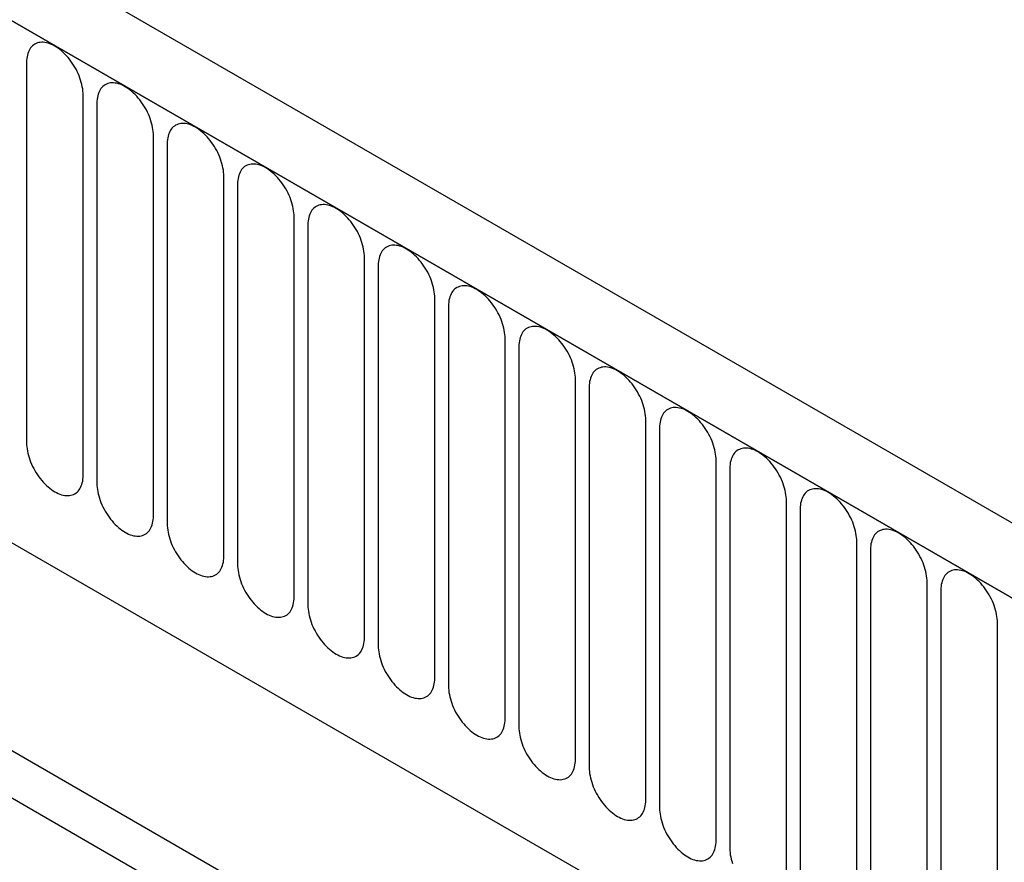
# Model space of a CAD drawing. Units: millimetres. Extents: x 75 to 2100, y 0 to 1460.
# Drawn here: x 569 to 624, y 512 to 559 of the extents above; entities that cross this region are included whole.
import ezdxf

# ---------------------------------------------------------------- set-up
doc = ezdxf.new("R2010")
doc.units = ezdxf.units.MM
doc.header["$LTSCALE"] = 5
doc.layers.get('0').update_dxf_attribs({"color": 1})
doc.layers.add('132375', color=7, linetype='Continuous')

# ---------------------------------------------------------------- blocks, each defined once
blk = doc.blocks.new('1037975-M_005_ISO_view')
for p, q in [((203.381, 54.162), (-149.111, 257.652)), ((201.17, 51.25), (-152.03, 255.148)), ((-151.676, 254.944), (200.816, 51.454)), ((-130.309, 213.479), (95.799, 82.949)), ((-130.309, 213.479), (95.799, 82.949)), ((24.954, 151.14), (24.954, 129.91)), ((28.111, 128.088), (28.111, 149.318)), ((28.878, 148.875), (28.878, 127.645)), ((32.035, 125.822), (32.035, 147.052)), ((32.803, 146.609), (32.803, 125.379)), ((35.959, 123.557), (35.959, 144.787)), ((36.727, 144.344), (36.727, 123.114)), ((39.884, 121.291), (39.884, 142.521)), ((40.652, 142.078), (40.652, 120.848)), ((43.808, 119.026), (43.808, 140.256)), ((44.576, 139.813), (44.576, 118.583)), ((47.733, 116.76), (47.733, 137.99)), ((48.501, 137.547), (48.501, 116.317)), ((51.657, 114.495), (51.657, 135.725)), ((-15.334, 135.511), (55.989, 94.336)), ((52.425, 135.282), (52.425, 114.051)), ((-12.605, 133.935), (56.076, 94.286)), ((55.582, 112.229), (55.582, 133.459)), ((56.349, 133.016), (56.349, 111.786)), ((59.506, 109.964), (59.506, 131.194)), ((59.459, 89.667), (-10.949, 130.312)), ((60.274, 130.75), (60.274, 109.52)), ((63.431, 107.698), (63.431, 128.928)), ((64.198, 128.485), (64.198, 107.255)), ((67.355, 105.433), (67.355, 126.663)), ((68.123, 126.219), (68.123, 104.989)), ((71.279, 103.167), (71.279, 124.397)), ((72.047, 123.954), (72.047, 102.724)), ((75.204, 100.902), (75.204, 122.132)), ((75.972, 121.688), (75.972, 100.458)), ((79.128, 98.636), (79.128, 119.866))]:
    blk.add_line(p, q)
at = {"flags": 128}
for points in [[(28.111, 149.318), (28.108, 149.43), (28.099, 149.544), (28.085, 149.661), (28.065, 149.781), (28.039, 149.901), (28.008, 150.024), (27.971, 150.146), (27.93, 150.269), (27.883, 150.392), (27.831, 150.515), (27.775, 150.636), (27.714, 150.756), (27.648, 150.874), (27.579, 150.989), (27.506, 151.102), (27.429, 151.211), (27.349, 151.317), (27.266, 151.42), (27.18, 151.517), (27.092, 151.61), (27.002, 151.698), (26.91, 151.781), (26.817, 151.858), (26.722, 151.929), (26.628, 151.993), (26.532, 152.052), (26.437, 152.103), (26.342, 152.148), (26.248, 152.186), (26.155, 152.217), (26.063, 152.24), (25.973, 152.256), (25.884, 152.265), (25.799, 152.266), (25.716, 152.26), (25.636, 152.247), (25.559, 152.226), (25.486, 152.198), (25.416, 152.162), (25.351, 152.12), (25.29, 152.07), (25.233, 152.014), (25.182, 151.952), (25.135, 151.883), (25.093, 151.808), (25.056, 151.727), (25.025, 151.641), (25, 151.55), (24.98, 151.454), (24.965, 151.353), (24.957, 151.249), (24.954, 151.14)], [(32.035, 147.052), (32.032, 147.164), (32.023, 147.279), (32.009, 147.396), (31.989, 147.515), (31.964, 147.636), (31.932, 147.758), (31.896, 147.881), (31.854, 148.004), (31.807, 148.127), (31.756, 148.249), (31.699, 148.37), (31.638, 148.49), (31.573, 148.608), (31.503, 148.724), (31.43, 148.836), (31.353, 148.946), (31.273, 149.052), (31.19, 149.154), (31.104, 149.252), (31.016, 149.345), (30.926, 149.433), (30.834, 149.515), (30.741, 149.592), (30.647, 149.663), (30.552, 149.728), (30.457, 149.786), (30.361, 149.838), (30.266, 149.883), (30.172, 149.921), (30.079, 149.951), (29.987, 149.975), (29.897, 149.991), (29.809, 150), (29.723, 150.001), (29.64, 149.995), (29.56, 149.981), (29.483, 149.96), (29.41, 149.932), (29.341, 149.897), (29.275, 149.854), (29.214, 149.805), (29.158, 149.749), (29.106, 149.686), (29.059, 149.617), (29.017, 149.542), (28.981, 149.462), (28.95, 149.376), (28.924, 149.284), (28.904, 149.188), (28.89, 149.088), (28.881, 148.983), (28.878, 148.875)], [(35.959, 144.787), (35.957, 144.899), (35.948, 145.013), (35.934, 145.13), (35.914, 145.25), (35.888, 145.37), (35.857, 145.492), (35.82, 145.615), (35.779, 145.738), (35.732, 145.861), (35.68, 145.984), (35.624, 146.105), (35.562, 146.225), (35.497, 146.343), (35.428, 146.458), (35.354, 146.571), (35.278, 146.68), (35.198, 146.786), (35.115, 146.888), (35.029, 146.986), (34.941, 147.079), (34.851, 147.167), (34.759, 147.25), (34.666, 147.327), (34.571, 147.398), (34.476, 147.462), (34.381, 147.521), (34.286, 147.572), (34.191, 147.617), (34.097, 147.655), (34.003, 147.686), (33.912, 147.709), (33.821, 147.725), (33.733, 147.734), (33.648, 147.735), (33.565, 147.729), (33.485, 147.716), (33.408, 147.695), (33.335, 147.666), (33.265, 147.631), (33.2, 147.589), (33.139, 147.539), (33.082, 147.483), (33.03, 147.421), (32.984, 147.352), (32.942, 147.277), (32.905, 147.196), (32.874, 147.11), (32.849, 147.019), (32.829, 146.923), (32.814, 146.822), (32.806, 146.718), (32.803, 146.609)], [(39.884, 142.521), (39.881, 142.633), (39.872, 142.748), (39.858, 142.865), (39.838, 142.984), (39.812, 143.105), (39.781, 143.227), (39.745, 143.35), (39.703, 143.473), (39.656, 143.596), (39.604, 143.718), (39.548, 143.839), (39.487, 143.959), (39.422, 144.077), (39.352, 144.193), (39.279, 144.305), (39.202, 144.415), (39.122, 144.521), (39.039, 144.623), (38.953, 144.721), (38.865, 144.814), (38.775, 144.902), (38.683, 144.984), (38.59, 145.061), (38.496, 145.132), (38.401, 145.197), (38.306, 145.255), (38.21, 145.307), (38.115, 145.352), (38.021, 145.389), (37.928, 145.42), (37.836, 145.444), (37.746, 145.46), (37.658, 145.468), (37.572, 145.47), (37.489, 145.464), (37.409, 145.45), (37.332, 145.429), (37.259, 145.401), (37.19, 145.366), (37.124, 145.323), (37.063, 145.274), (37.007, 145.218), (36.955, 145.155), (36.908, 145.086), (36.866, 145.011), (36.83, 144.931), (36.799, 144.845), (36.773, 144.753), (36.753, 144.657), (36.739, 144.557), (36.73, 144.452), (36.727, 144.344)], [(43.808, 140.256), (43.805, 140.368), (43.797, 140.482), (43.782, 140.599), (43.762, 140.719), (43.737, 140.839), (43.706, 140.961), (43.669, 141.084), (43.628, 141.207), (43.581, 141.33), (43.529, 141.452), (43.472, 141.574), (43.411, 141.694), (43.346, 141.811), (43.277, 141.927), (43.203, 142.04), (43.127, 142.149), (43.047, 142.255), (42.963, 142.357), (42.878, 142.455), (42.79, 142.548), (42.7, 142.636), (42.608, 142.719), (42.515, 142.795), (42.42, 142.866), (42.325, 142.931), (42.23, 142.99), (42.135, 143.041), (42.04, 143.086), (41.946, 143.124), (41.852, 143.155), (41.76, 143.178), (41.67, 143.194), (41.582, 143.203), (41.497, 143.204), (41.413, 143.198), (41.333, 143.185), (41.257, 143.164), (41.183, 143.135), (41.114, 143.1), (41.049, 143.058), (40.988, 143.008), (40.931, 142.952), (40.879, 142.89), (40.832, 142.821), (40.791, 142.746), (40.754, 142.665), (40.723, 142.579), (40.698, 142.488), (40.678, 142.392), (40.663, 142.291), (40.655, 142.187), (40.652, 142.078)], [(47.733, 137.99), (47.73, 138.102), (47.721, 138.217), (47.707, 138.334), (47.687, 138.453), (47.661, 138.574), (47.63, 138.696), (47.594, 138.819), (47.552, 138.942), (47.505, 139.065), (47.453, 139.187), (47.397, 139.308), (47.336, 139.428), (47.27, 139.546), (47.201, 139.661), (47.128, 139.774), (47.051, 139.884), (46.971, 139.99), (46.888, 140.092), (46.802, 140.19), (46.714, 140.283), (46.624, 140.37), (46.532, 140.453), (46.439, 140.53), (46.345, 140.601), (46.25, 140.666), (46.154, 140.724), (46.059, 140.776), (45.964, 140.821), (45.87, 140.858), (45.777, 140.889), (45.685, 140.913), (45.595, 140.929), (45.507, 140.937), (45.421, 140.939), (45.338, 140.933), (45.258, 140.919), (45.181, 140.898), (45.108, 140.87), (45.038, 140.834), (44.973, 140.792), (44.912, 140.743), (44.856, 140.687), (44.804, 140.624), (44.757, 140.555), (44.715, 140.48), (44.679, 140.4), (44.648, 140.314), (44.622, 140.222), (44.602, 140.126), (44.588, 140.026), (44.579, 139.921), (44.576, 139.813)], [(51.657, 135.725), (51.654, 135.837), (51.646, 135.951), (51.631, 136.068), (51.611, 136.187), (51.586, 136.308), (51.555, 136.43), (51.518, 136.553), (51.476, 136.676), (51.43, 136.799), (51.378, 136.921), (51.321, 137.043), (51.26, 137.163), (51.195, 137.28), (51.125, 137.396), (51.052, 137.509), (50.975, 137.618), (50.895, 137.724), (50.812, 137.826), (50.727, 137.924), (50.639, 138.017), (50.548, 138.105), (50.457, 138.187), (50.363, 138.264), (50.269, 138.335), (50.174, 138.4), (50.079, 138.459), (49.984, 138.51), (49.889, 138.555), (49.794, 138.593), (49.701, 138.624), (49.609, 138.647), (49.519, 138.663), (49.431, 138.672), (49.345, 138.673), (49.262, 138.667), (49.182, 138.653), (49.106, 138.633), (49.032, 138.604), (48.963, 138.569), (48.898, 138.527), (48.836, 138.477), (48.78, 138.421), (48.728, 138.359), (48.681, 138.29), (48.64, 138.215), (48.603, 138.134), (48.572, 138.048), (48.546, 137.957), (48.526, 137.861), (48.512, 137.76), (48.503, 137.655), (48.501, 137.547)], [(55.582, 133.459), (55.579, 133.571), (55.57, 133.686), (55.556, 133.803), (55.536, 133.922), (55.51, 134.043), (55.479, 134.165), (55.443, 134.288), (55.401, 134.411), (55.354, 134.534), (55.302, 134.656), (55.246, 134.777), (55.185, 134.897), (55.119, 135.015), (55.05, 135.13), (54.977, 135.243), (54.9, 135.353), (54.82, 135.459), (54.737, 135.561), (54.651, 135.658), (54.563, 135.751), (54.473, 135.839), (54.381, 135.922), (54.288, 135.999), (54.194, 136.07), (54.099, 136.135), (54.003, 136.193), (53.908, 136.245), (53.813, 136.29), (53.719, 136.327), (53.626, 136.358), (53.534, 136.382), (53.444, 136.398), (53.356, 136.406), (53.27, 136.408), (53.187, 136.401), (53.107, 136.388), (53.03, 136.367), (52.957, 136.339), (52.887, 136.303), (52.822, 136.261), (52.761, 136.212), (52.704, 136.156), (52.653, 136.093), (52.606, 136.024), (52.564, 135.949), (52.528, 135.869), (52.496, 135.783), (52.471, 135.691), (52.451, 135.595), (52.437, 135.495), (52.428, 135.39), (52.425, 135.282)], [(59.506, 131.194), (59.503, 131.305), (59.495, 131.42), (59.48, 131.537), (59.46, 131.656), (59.435, 131.777), (59.404, 131.899), (59.367, 132.022), (59.325, 132.145), (59.278, 132.268), (59.227, 132.39), (59.17, 132.512), (59.109, 132.631), (59.044, 132.749), (58.974, 132.865), (58.901, 132.978), (58.824, 133.087), (58.744, 133.193), (58.661, 133.295), (58.576, 133.393), (58.487, 133.486), (58.397, 133.574), (58.305, 133.656), (58.212, 133.733), (58.118, 133.804), (58.023, 133.869), (57.928, 133.927), (57.832, 133.979), (57.738, 134.024), (57.643, 134.062), (57.55, 134.093), (57.458, 134.116), (57.368, 134.132), (57.28, 134.141), (57.194, 134.142), (57.111, 134.136), (57.031, 134.122), (56.954, 134.101), (56.881, 134.073), (56.812, 134.038), (56.746, 133.995), (56.685, 133.946), (56.629, 133.89), (56.577, 133.827), (56.53, 133.759), (56.489, 133.684), (56.452, 133.603), (56.421, 133.517), (56.395, 133.426), (56.375, 133.33), (56.361, 133.229), (56.352, 133.124), (56.349, 133.016)], [(63.431, 128.928), (63.428, 129.04), (63.419, 129.155), (63.405, 129.272), (63.385, 129.391), (63.359, 129.512), (63.328, 129.634), (63.291, 129.756), (63.25, 129.88), (63.203, 130.002), (63.151, 130.125), (63.095, 130.246), (63.034, 130.366), (62.968, 130.484), (62.899, 130.599), (62.826, 130.712), (62.749, 130.822), (62.669, 130.928), (62.586, 131.03), (62.5, 131.127), (62.412, 131.22), (62.322, 131.308), (62.23, 131.391), (62.137, 131.468), (62.042, 131.539), (61.948, 131.604), (61.852, 131.662), (61.757, 131.714), (61.662, 131.758), (61.568, 131.796), (61.475, 131.827), (61.383, 131.85), (61.293, 131.867), (61.204, 131.875), (61.119, 131.877), (61.036, 131.87), (60.956, 131.857), (60.879, 131.836), (60.806, 131.808), (60.736, 131.772), (60.671, 131.73), (60.61, 131.681), (60.553, 131.625), (60.502, 131.562), (60.455, 131.493), (60.413, 131.418), (60.376, 131.338), (60.345, 131.251), (60.32, 131.16), (60.3, 131.064), (60.285, 130.964), (60.277, 130.859), (60.274, 130.75)], [(24.954, 129.91), (24.957, 129.799), (24.965, 129.684), (24.98, 129.567), (25, 129.448), (25.025, 129.327), (25.056, 129.205), (25.093, 129.082), (25.135, 128.959), (25.182, 128.836), (25.233, 128.714), (25.29, 128.592), (25.351, 128.472), (25.416, 128.355), (25.486, 128.239), (25.559, 128.126), (25.636, 128.017), (25.716, 127.911), (25.799, 127.809), (25.884, 127.711), (25.973, 127.618), (26.063, 127.53), (26.155, 127.448), (26.248, 127.371), (26.342, 127.3), (26.437, 127.235), (26.532, 127.177), (26.628, 127.125), (26.722, 127.08), (26.817, 127.042), (26.91, 127.011), (27.002, 126.988), (27.092, 126.972), (27.18, 126.963), (27.266, 126.962), (27.349, 126.968), (27.429, 126.982), (27.506, 127.002), (27.579, 127.031), (27.648, 127.066), (27.714, 127.109), (27.775, 127.158), (27.831, 127.214), (27.883, 127.276), (27.93, 127.345), (27.971, 127.42), (28.008, 127.501), (28.039, 127.587), (28.065, 127.678), (28.085, 127.774), (28.099, 127.875), (28.108, 127.98), (28.111, 128.088)], [(67.355, 126.663), (67.352, 126.774), (67.343, 126.889), (67.329, 127.006), (67.309, 127.125), (67.283, 127.246), (67.252, 127.368), (67.216, 127.491), (67.174, 127.614), (67.127, 127.737), (67.076, 127.859), (67.019, 127.981), (66.958, 128.1), (66.893, 128.218), (66.823, 128.334), (66.75, 128.447), (66.673, 128.556), (66.593, 128.662), (66.51, 128.764), (66.424, 128.862), (66.336, 128.955), (66.246, 129.043), (66.154, 129.125), (66.061, 129.202), (65.967, 129.273), (65.872, 129.338), (65.777, 129.396), (65.681, 129.448), (65.586, 129.493), (65.492, 129.531), (65.399, 129.561), (65.307, 129.585), (65.217, 129.601), (65.129, 129.61), (65.043, 129.611), (64.96, 129.605), (64.88, 129.591), (64.803, 129.57), (64.73, 129.542), (64.661, 129.507), (64.595, 129.464), (64.534, 129.415), (64.478, 129.359), (64.426, 129.296), (64.379, 129.228), (64.337, 129.153), (64.301, 129.072), (64.27, 128.986), (64.244, 128.895), (64.224, 128.799), (64.21, 128.698), (64.201, 128.593), (64.198, 128.485)], [(28.878, 127.645), (28.881, 127.533), (28.89, 127.418), (28.904, 127.301), (28.924, 127.182), (28.95, 127.061), (28.981, 126.939), (29.017, 126.816), (29.059, 126.693), (29.106, 126.57), (29.158, 126.448), (29.214, 126.327), (29.275, 126.207), (29.341, 126.089), (29.41, 125.974), (29.483, 125.861), (29.56, 125.751), (29.64, 125.645), (29.723, 125.543), (29.809, 125.445), (29.897, 125.353), (29.987, 125.265), (30.079, 125.182), (30.172, 125.105), (30.266, 125.034), (30.361, 124.969), (30.457, 124.911), (30.552, 124.859), (30.647, 124.814), (30.741, 124.777), (30.834, 124.746), (30.926, 124.722), (31.016, 124.706), (31.104, 124.698), (31.19, 124.696), (31.273, 124.702), (31.353, 124.716), (31.43, 124.737), (31.503, 124.765), (31.573, 124.801), (31.638, 124.843), (31.699, 124.892), (31.756, 124.948), (31.807, 125.011), (31.854, 125.08), (31.896, 125.155), (31.932, 125.235), (31.964, 125.321), (31.989, 125.413), (32.009, 125.509), (32.023, 125.609), (32.032, 125.714), (32.035, 125.822)], [(71.279, 124.397), (71.277, 124.509), (71.268, 124.623), (71.254, 124.741), (71.234, 124.86), (71.208, 124.981), (71.177, 125.103), (71.14, 125.225), (71.099, 125.348), (71.052, 125.471), (71, 125.594), (70.944, 125.715), (70.882, 125.835), (70.817, 125.953), (70.748, 126.068), (70.674, 126.181), (70.598, 126.291), (70.518, 126.397), (70.435, 126.499), (70.349, 126.596), (70.261, 126.689), (70.171, 126.777), (70.079, 126.86), (69.986, 126.937), (69.891, 127.008), (69.796, 127.073), (69.701, 127.131), (69.606, 127.183), (69.511, 127.227), (69.417, 127.265), (69.323, 127.296), (69.232, 127.319), (69.141, 127.335), (69.053, 127.344), (68.968, 127.346), (68.885, 127.339), (68.805, 127.326), (68.728, 127.305), (68.654, 127.277), (68.585, 127.241), (68.52, 127.199), (68.459, 127.15), (68.402, 127.093), (68.35, 127.031), (68.304, 126.962), (68.262, 126.887), (68.225, 126.806), (68.194, 126.72), (68.169, 126.629), (68.149, 126.533), (68.134, 126.432), (68.126, 126.328), (68.123, 126.219)], [(32.803, 125.379), (32.806, 125.267), (32.814, 125.153), (32.829, 125.036), (32.849, 124.917), (32.874, 124.796), (32.905, 124.674), (32.942, 124.551), (32.984, 124.428), (33.03, 124.305), (33.082, 124.183), (33.139, 124.061), (33.2, 123.941), (33.265, 123.824), (33.335, 123.708), (33.408, 123.595), (33.485, 123.486), (33.565, 123.38), (33.648, 123.278), (33.733, 123.18), (33.821, 123.087), (33.912, 122.999), (34.003, 122.916), (34.097, 122.84), (34.191, 122.769), (34.286, 122.704), (34.381, 122.645), (34.476, 122.594), (34.571, 122.549), (34.666, 122.511), (34.759, 122.48), (34.851, 122.457), (34.941, 122.441), (35.029, 122.432), (35.115, 122.431), (35.198, 122.437), (35.278, 122.45), (35.354, 122.471), (35.428, 122.5), (35.497, 122.535), (35.562, 122.577), (35.624, 122.627), (35.68, 122.683), (35.732, 122.745), (35.779, 122.814), (35.82, 122.889), (35.857, 122.97), (35.888, 123.056), (35.914, 123.147), (35.934, 123.243), (35.948, 123.344), (35.957, 123.448), (35.959, 123.557)], [(75.204, 122.132), (75.201, 122.243), (75.192, 122.358), (75.178, 122.475), (75.158, 122.594), (75.132, 122.715), (75.101, 122.837), (75.065, 122.96), (75.023, 123.083), (74.976, 123.206), (74.924, 123.328), (74.868, 123.45), (74.807, 123.569), (74.742, 123.687), (74.672, 123.803), (74.599, 123.916), (74.522, 124.025), (74.442, 124.131), (74.359, 124.233), (74.273, 124.331), (74.185, 124.424), (74.095, 124.512), (74.003, 124.594), (73.91, 124.671), (73.816, 124.742), (73.721, 124.807), (73.626, 124.865), (73.53, 124.917), (73.435, 124.962), (73.341, 125), (73.248, 125.03), (73.156, 125.054), (73.066, 125.07), (72.978, 125.079), (72.892, 125.08), (72.809, 125.074), (72.729, 125.06), (72.652, 125.039), (72.579, 125.011), (72.51, 124.976), (72.444, 124.933), (72.383, 124.884), (72.327, 124.828), (72.275, 124.765), (72.228, 124.697), (72.186, 124.622), (72.15, 124.541), (72.119, 124.455), (72.093, 124.364), (72.073, 124.267), (72.059, 124.167), (72.05, 124.062), (72.047, 123.954)], [(36.727, 123.114), (36.73, 123.002), (36.739, 122.887), (36.753, 122.77), (36.773, 122.651), (36.799, 122.53), (36.83, 122.408), (36.866, 122.285), (36.908, 122.162), (36.955, 122.039), (37.007, 121.917), (37.063, 121.796), (37.124, 121.676), (37.19, 121.558), (37.259, 121.442), (37.332, 121.33), (37.409, 121.22), (37.489, 121.114), (37.572, 121.012), (37.658, 120.914), (37.746, 120.821), (37.836, 120.734), (37.928, 120.651), (38.021, 120.574), (38.115, 120.503), (38.21, 120.438), (38.306, 120.38), (38.401, 120.328), (38.496, 120.283), (38.59, 120.246), (38.683, 120.215), (38.775, 120.191), (38.865, 120.175), (38.953, 120.167), (39.039, 120.165), (39.122, 120.171), (39.202, 120.185), (39.279, 120.206), (39.352, 120.234), (39.422, 120.269), (39.487, 120.312), (39.548, 120.361), (39.604, 120.417), (39.656, 120.48), (39.703, 120.549), (39.745, 120.624), (39.781, 120.704), (39.812, 120.79), (39.838, 120.882), (39.858, 120.978), (39.872, 121.078), (39.881, 121.183), (39.884, 121.291)], [(79.128, 119.866), (79.125, 119.978), (79.117, 120.092), (79.102, 120.21), (79.082, 120.329), (79.057, 120.45), (79.026, 120.572), (78.989, 120.694), (78.948, 120.817), (78.901, 120.94), (78.849, 121.063), (78.792, 121.184), (78.731, 121.304), (78.666, 121.422), (78.597, 121.537), (78.523, 121.65), (78.447, 121.76), (78.367, 121.866), (78.283, 121.968), (78.198, 122.065), (78.11, 122.158), (78.02, 122.246), (77.928, 122.329), (77.834, 122.406), (77.74, 122.477), (77.645, 122.541), (77.55, 122.6), (77.455, 122.651), (77.36, 122.696), (77.265, 122.734), (77.172, 122.765), (77.08, 122.788), (76.99, 122.804), (76.902, 122.813), (76.817, 122.814), (76.733, 122.808), (76.653, 122.795), (76.577, 122.774), (76.503, 122.746), (76.434, 122.71), (76.369, 122.668), (76.308, 122.618), (76.251, 122.562), (76.199, 122.5), (76.152, 122.431), (76.111, 122.356), (76.074, 122.275), (76.043, 122.189), (76.018, 122.098), (75.998, 122.002), (75.983, 121.901), (75.975, 121.797), (75.972, 121.688)], [(40.652, 120.848), (40.655, 120.736), (40.663, 120.622), (40.678, 120.505), (40.698, 120.385), (40.723, 120.265), (40.754, 120.143), (40.791, 120.02), (40.832, 119.897), (40.879, 119.774), (40.931, 119.651), (40.988, 119.53), (41.049, 119.41), (41.114, 119.292), (41.183, 119.177), (41.257, 119.064), (41.333, 118.955), (41.413, 118.849), (41.497, 118.747), (41.582, 118.649), (41.67, 118.556), (41.76, 118.468), (41.852, 118.385), (41.946, 118.308), (42.04, 118.237), (42.135, 118.173), (42.23, 118.114), (42.325, 118.063), (42.42, 118.018), (42.515, 117.98), (42.608, 117.949), (42.7, 117.926), (42.79, 117.91), (42.878, 117.901), (42.963, 117.9), (43.047, 117.906), (43.127, 117.919), (43.203, 117.94), (43.277, 117.969), (43.346, 118.004), (43.411, 118.046), (43.472, 118.096), (43.529, 118.152), (43.581, 118.214), (43.628, 118.283), (43.669, 118.358), (43.706, 118.439), (43.737, 118.525), (43.762, 118.616), (43.782, 118.712), (43.797, 118.813), (43.805, 118.917), (43.808, 119.026)], [(44.576, 118.583), (44.579, 118.471), (44.588, 118.356), (44.602, 118.239), (44.622, 118.12), (44.648, 117.999), (44.679, 117.877), (44.715, 117.754), (44.757, 117.631), (44.804, 117.508), (44.856, 117.386), (44.912, 117.265), (44.973, 117.145), (45.038, 117.027), (45.108, 116.911), (45.181, 116.799), (45.258, 116.689), (45.338, 116.583), (45.421, 116.481), (45.507, 116.383), (45.595, 116.29), (45.685, 116.202), (45.777, 116.12), (45.87, 116.043), (45.964, 115.972), (46.059, 115.907), (46.154, 115.849), (46.25, 115.797), (46.345, 115.752), (46.439, 115.714), (46.532, 115.684), (46.624, 115.66), (46.714, 115.644), (46.802, 115.635), (46.888, 115.634), (46.971, 115.64), (47.051, 115.654), (47.128, 115.675), (47.201, 115.703), (47.27, 115.738), (47.336, 115.781), (47.397, 115.83), (47.453, 115.886), (47.505, 115.949), (47.552, 116.018), (47.594, 116.093), (47.63, 116.173), (47.661, 116.259), (47.687, 116.351), (47.707, 116.447), (47.721, 116.547), (47.73, 116.652), (47.733, 116.76)], [(48.501, 116.317), (48.503, 116.205), (48.512, 116.091), (48.526, 115.974), (48.546, 115.854), (48.572, 115.734), (48.603, 115.612), (48.64, 115.489), (48.681, 115.366), (48.728, 115.243), (48.78, 115.12), (48.836, 114.999), (48.898, 114.879), (48.963, 114.761), (49.032, 114.646), (49.106, 114.533), (49.182, 114.424), (49.262, 114.318), (49.345, 114.216), (49.431, 114.118), (49.519, 114.025), (49.609, 113.937), (49.701, 113.854), (49.794, 113.777), (49.889, 113.706), (49.984, 113.642), (50.079, 113.583), (50.174, 113.532), (50.269, 113.487), (50.363, 113.449), (50.457, 113.418), (50.548, 113.395), (50.639, 113.379), (50.727, 113.37), (50.812, 113.369), (50.895, 113.375), (50.975, 113.388), (51.052, 113.409), (51.125, 113.437), (51.195, 113.473), (51.26, 113.515), (51.321, 113.565), (51.378, 113.621), (51.43, 113.683), (51.476, 113.752), (51.518, 113.827), (51.555, 113.908), (51.586, 113.994), (51.611, 114.085), (51.631, 114.181), (51.646, 114.282), (51.654, 114.386), (51.657, 114.495)], [(52.425, 114.051), (52.428, 113.94), (52.437, 113.825), (52.451, 113.708), (52.471, 113.589), (52.496, 113.468), (52.528, 113.346), (52.564, 113.223), (52.606, 113.1), (52.653, 112.977), (52.704, 112.855), (52.761, 112.734), (52.822, 112.614), (52.887, 112.496), (52.957, 112.38), (53.03, 112.268), (53.107, 112.158), (53.187, 112.052), (53.27, 111.95), (53.356, 111.852), (53.444, 111.759), (53.534, 111.671), (53.626, 111.589), (53.719, 111.512), (53.813, 111.441), (53.908, 111.376), (54.003, 111.318), (54.099, 111.266), (54.194, 111.221), (54.288, 111.183), (54.381, 111.153), (54.473, 111.129), (54.563, 111.113), (54.651, 111.104), (54.737, 111.103), (54.82, 111.109), (54.9, 111.123), (54.977, 111.144), (55.05, 111.172), (55.119, 111.207), (55.185, 111.25), (55.246, 111.299), (55.302, 111.355), (55.354, 111.418), (55.401, 111.487), (55.443, 111.561), (55.479, 111.642), (55.51, 111.728), (55.536, 111.82), (55.556, 111.916), (55.57, 112.016), (55.579, 112.121), (55.582, 112.229)], [(56.349, 111.786), (56.352, 111.674), (56.361, 111.56), (56.375, 111.442), (56.395, 111.323), (56.421, 111.202), (56.452, 111.08), (56.489, 110.958), (56.53, 110.835), (56.577, 110.712), (56.629, 110.589), (56.685, 110.468), (56.746, 110.348), (56.812, 110.23), (56.881, 110.115), (56.954, 110.002), (57.031, 109.892), (57.111, 109.786), (57.194, 109.684), (57.28, 109.587), (57.368, 109.494), (57.458, 109.406), (57.55, 109.323), (57.643, 109.246), (57.738, 109.175), (57.832, 109.111), (57.928, 109.052), (58.023, 109.001), (58.118, 108.956), (58.212, 108.918), (58.305, 108.887), (58.397, 108.864), (58.487, 108.848), (58.576, 108.839), (58.661, 108.838), (58.744, 108.844), (58.824, 108.857), (58.901, 108.878), (58.974, 108.906), (59.044, 108.942), (59.109, 108.984), (59.17, 109.034), (59.227, 109.09), (59.278, 109.152), (59.325, 109.221), (59.367, 109.296), (59.404, 109.377), (59.435, 109.463), (59.46, 109.554), (59.48, 109.65), (59.495, 109.751), (59.503, 109.855), (59.506, 109.964)], [(60.274, 109.52), (60.277, 109.409), (60.285, 109.294), (60.3, 109.177), (60.32, 109.058), (60.345, 108.937), (60.376, 108.815), (60.413, 108.692), (60.455, 108.569), (60.502, 108.446), (60.553, 108.324), (60.61, 108.203), (60.671, 108.083), (60.736, 107.965), (60.806, 107.849), (60.879, 107.737), (60.956, 107.627), (61.036, 107.521), (61.119, 107.419), (61.204, 107.321), (61.293, 107.228), (61.383, 107.14), (61.475, 107.058), (61.568, 106.981), (61.662, 106.91), (61.757, 106.845), (61.852, 106.787), (61.948, 106.735), (62.042, 106.69), (62.137, 106.652), (62.23, 106.622), (62.322, 106.598), (62.412, 106.582), (62.5, 106.573), (62.586, 106.572), (62.669, 106.578), (62.749, 106.592), (62.826, 106.613), (62.899, 106.641), (62.968, 106.676), (63.034, 106.719), (63.095, 106.768), (63.151, 106.824), (63.203, 106.887), (63.25, 106.956), (63.291, 107.03), (63.328, 107.111), (63.359, 107.197), (63.385, 107.288), (63.405, 107.385), (63.419, 107.485), (63.428, 107.59), (63.431, 107.698)], [(64.198, 107.255), (64.201, 107.143), (64.21, 107.029), (64.224, 106.911), (64.244, 106.792), (64.27, 106.671), (64.301, 106.549), (64.337, 106.427)]]:
    blk.add_lwpolyline(points, dxfattribs=at)

msp = doc.modelspace()

# ---------------------------------------------------------------- block references
at = {"layer": '132375'}
msp.add_blockref('1037975-M_005_ISO_view', (544.157, 405.823), dxfattribs=at)

doc.saveas('drawing.dxf')
